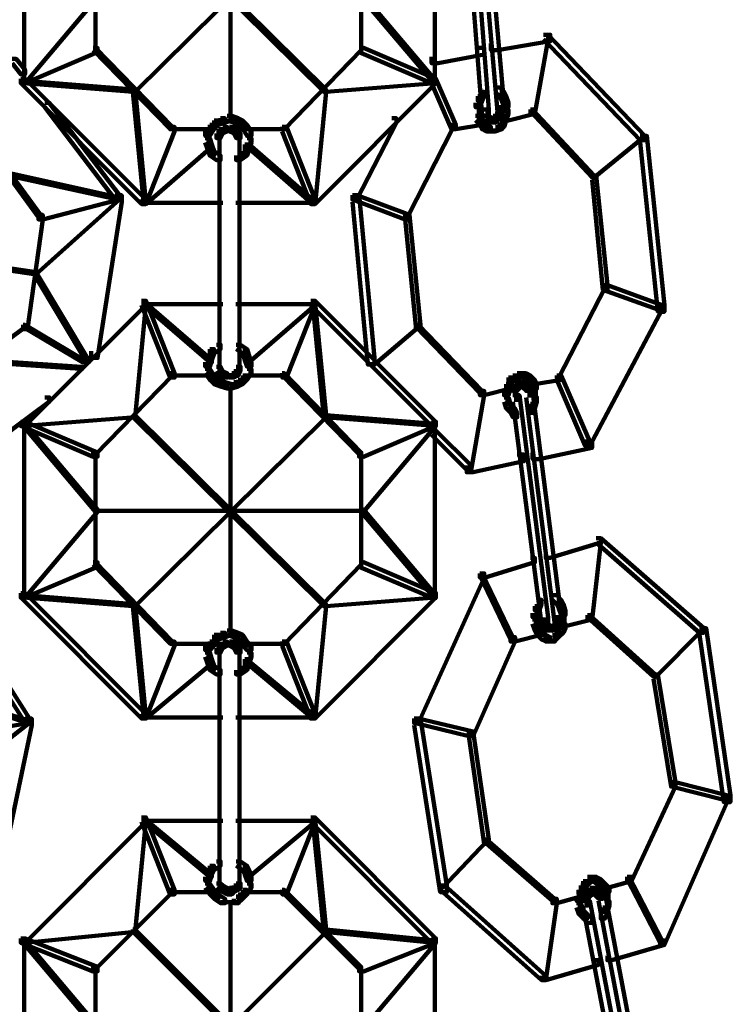
# Model space of a CAD drawing. Units: inches. Extents: x -9.3 to 19.7, y -17 to 25.6.
# Drawn here: x 6.8 to 7.9, y -12.7 to -11.2 of the extents above; entities that cross this region are included whole.
import ezdxf

# ---------------------------------------------------------------- set-up
doc = ezdxf.new("R2010")
doc.units = ezdxf.units.IN
doc.header["$MEASUREMENT"] = 0
doc.layers.add('Layer 1', color=7, linetype='Continuous')

# ---------------------------------------------------------------- blocks, each defined once
blk = doc.blocks.new('block 4')
at = {"layer": 'Layer 1', "color": 7, "lineweight": 100, "true_color": 0xffffff}
for points in [[(7.1267, -11.0003), (7.1267, -11.3741)], [(7.4793, -11.0167), (7.4892, -11.0167), (7.5158, -11.3576), (7.5158, -11.3674), (7.5057, -11.3674), (7.4793, -11.0267)], [(7.4992, -11.0134), (7.509, -11.0134), (7.5389, -11.3509), (7.5389, -11.3608), (7.5289, -11.3608), (7.4992, -11.0233)], [(6.8157, -11.0532), (6.8157, -11.3211)], [(6.9795, -11.0432), (6.9829, -11.0432), (7.2708, -11.3278), (7.2708, -11.3311), (7.2674, -11.3311), (6.9795, -11.0466)], [(7.2674, -11.0432), (7.2708, -11.0432), (7.2708, -11.0466), (6.9829, -11.3311), (6.9795, -11.3311), (6.9795, -11.3278)], [(7.4346, -11.0532), (7.4346, -11.3211)], [(6.9233, -11.0995), (6.9233, -11.2715)], [(7.3237, -11.0995), (7.3237, -11.2715)], [(6.9233, -11.1855), (6.9266, -11.1855), (6.9266, -11.1888), (6.8174, -11.3179), (6.8142, -11.3179), (6.8142, -11.3145)], [(7.3237, -11.1855), (7.3271, -11.1855), (7.4362, -11.3145), (7.4362, -11.3179), (7.4329, -11.3179), (7.3237, -11.1888)], [(7.5984, -11.2451), (7.6083, -11.2451), (7.6083, -11.255), (7.5289, -11.2682), (7.5189, -11.2682), (7.5189, -11.2583)], [(7.5984, -11.2451), (7.605, -11.2451), (7.605, -11.2516), (7.5852, -11.3642), (7.5785, -11.3642), (7.5785, -11.3576)], [(7.5984, -11.2451), (7.605, -11.2451), (7.7507, -11.3974), (7.7507, -11.4039), (7.7439, -11.4039), (7.5984, -11.2516)], [(6.92, -11.2649), (6.9266, -11.2649), (6.9266, -11.2715), (6.8174, -11.3179), (6.8108, -11.3179), (6.8108, -11.3113)], [(6.92, -11.2649), (6.9233, -11.2649), (7.0391, -11.384), (7.0391, -11.3873), (7.0358, -11.3873), (6.92, -11.2682)], [(7.3204, -11.2649), (7.3237, -11.2649), (7.3237, -11.2682), (7.2079, -11.3873), (7.2047, -11.3873), (7.2047, -11.384)], [(7.3204, -11.2649), (7.327, -11.2649), (7.4362, -11.3113), (7.4362, -11.3179), (7.4296, -11.3179), (7.3204, -11.2715)], [(7.4992, -11.2649), (7.509, -11.2649), (7.509, -11.2748), (7.4395, -11.2881), (7.4296, -11.2881), (7.4296, -11.2782)], [(6.7976, -11.2815), (6.8041, -11.2815), (6.8174, -11.298), (6.8174, -11.3046), (6.8108, -11.3046), (6.7976, -11.2881)], [(6.8108, -11.3113), (6.8174, -11.3113), (6.9993, -11.4933), (6.9993, -11.4999), (6.9928, -11.4999), (6.8108, -11.3179)], [(6.8142, -11.3145), (6.8174, -11.3145), (6.9829, -11.3278), (6.9829, -11.3311), (6.9795, -11.3311), (6.8142, -11.3179)], [(7.4296, -11.3113), (7.4362, -11.3113), (7.4362, -11.3179), (7.2542, -11.4999), (7.2477, -11.4999), (7.2477, -11.4933)], [(7.4329, -11.3145), (7.4362, -11.3145), (7.4362, -11.3179), (7.2708, -11.3311), (7.2674, -11.3311), (7.2674, -11.3278)], [(7.4296, -11.3113), (7.4362, -11.3113), (7.4661, -11.3807), (7.4661, -11.3873), (7.4595, -11.3873), (7.4296, -11.3179)], [(6.9795, -11.3278), (6.9829, -11.3278), (6.9993, -11.4966), (6.9993, -11.4999), (6.9961, -11.4999), (6.9795, -11.3311)], [(7.2674, -11.3278), (7.2708, -11.3278), (7.2708, -11.3311), (7.2542, -11.4999), (7.2509, -11.4999), (7.2509, -11.4966)], [(7.5024, -11.3311), (7.509, -11.3311), (7.509, -11.3377), (7.5057, -11.3444), (7.4992, -11.3444), (7.4992, -11.3377)], [(7.5256, -11.3245), (7.5322, -11.3245), (7.5389, -11.3311), (7.5389, -11.3377), (7.5322, -11.3377), (7.5256, -11.3311)], [(7.5322, -11.3311), (7.5389, -11.3311), (7.542, -11.3377), (7.542, -11.3444), (7.5355, -11.3444), (7.5322, -11.3377)], [(6.8472, -11.3476), (6.8538, -11.3476), (6.9597, -11.4866), (6.9597, -11.4933), (6.9531, -11.4933), (6.8472, -11.3542)], [(7.4992, -11.3377), (7.5057, -11.3377), (7.5057, -11.3444), (7.5024, -11.3542), (7.4958, -11.3542), (7.4958, -11.3476)], [(7.5007, -11.3476), (7.5007, -11.3674)], [(7.5338, -11.3509), (7.5338, -11.3674)], [(7.5355, -11.3377), (7.542, -11.3377), (7.5454, -11.3476), (7.5454, -11.3542), (7.5389, -11.3542), (7.5355, -11.3444)], [(7.5438, -11.3476), (7.5438, -11.3674)], [(7.5007, -11.3576), (7.5007, -11.3774)], [(7.5057, -11.3576), (7.5123, -11.3576), (7.5158, -11.3608), (7.5158, -11.3674), (7.509, -11.3674), (7.5057, -11.3642)], [(7.514, -11.3608), (7.514, -11.3774)], [(7.5256, -11.3642), (7.5322, -11.3642), (7.5322, -11.3708), (7.5289, -11.3741), (7.5223, -11.3741), (7.5223, -11.3674)], [(7.5289, -11.3576), (7.5355, -11.3576), (7.5355, -11.3642), (7.5322, -11.3708), (7.5256, -11.3708), (7.5256, -11.3642)], [(7.5389, -11.3576), (7.5454, -11.3576), (7.5454, -11.3642), (7.542, -11.3741), (7.5355, -11.3741), (7.5355, -11.3674)], [(7.5785, -11.3576), (7.5852, -11.3576), (7.5852, -11.3642), (7.5454, -11.3741), (7.5389, -11.3741), (7.5389, -11.3674)], [(7.5785, -11.3576), (7.5819, -11.3576), (7.6744, -11.4569), (7.6744, -11.4602), (7.6713, -11.4602), (7.5785, -11.3608)], [(6.738, -11.3807), (6.7413, -11.3807), (6.8405, -11.5164), (6.8405, -11.5197), (6.8373, -11.5197), (6.738, -11.384)], [(7.0954, -11.3807), (7.102, -11.3807), (7.102, -11.3873), (7.0954, -11.3974), (7.0888, -11.3974), (7.0888, -11.3907)], [(7.102, -11.3741), (7.1086, -11.3741), (7.1086, -11.3807), (7.102, -11.3873), (7.0954, -11.3873), (7.0954, -11.3807)], [(7.1119, -11.3708), (7.1186, -11.3708), (7.1186, -11.3774), (7.1086, -11.3807), (7.102, -11.3807), (7.102, -11.3741)], [(7.1219, -11.3674), (7.1285, -11.3674), (7.1285, -11.3741), (7.1186, -11.3774), (7.1119, -11.3774), (7.1119, -11.3708)], [(7.1219, -11.3674), (7.1285, -11.3674), (7.1384, -11.3708), (7.1384, -11.3774), (7.1318, -11.3774), (7.1219, -11.3741)], [(7.1318, -11.3708), (7.1384, -11.3708), (7.1451, -11.3741), (7.1451, -11.3807), (7.1384, -11.3807), (7.1318, -11.3774)], [(7.1384, -11.3741), (7.1451, -11.3741), (7.1516, -11.3807), (7.1516, -11.3873), (7.1451, -11.3873), (7.1384, -11.3807)], [(7.1451, -11.3807), (7.1516, -11.3807), (7.1583, -11.3907), (7.1583, -11.3974), (7.1516, -11.3974), (7.1451, -11.3873)], [(7.37, -11.3708), (7.3767, -11.3708), (7.3767, -11.3774), (7.3171, -11.4933), (7.3105, -11.4933), (7.3105, -11.4866)], [(7.4595, -11.3807), (7.4628, -11.3807), (7.4628, -11.384), (7.3932, -11.5197), (7.3899, -11.5197), (7.3899, -11.5164)], [(7.4992, -11.3741), (7.5057, -11.3741), (7.5057, -11.3807), (7.4661, -11.3873), (7.4595, -11.3873), (7.4595, -11.3807)], [(7.4958, -11.3674), (7.5024, -11.3674), (7.509, -11.3741), (7.509, -11.3807), (7.5024, -11.3807), (7.4958, -11.3741)], [(7.5024, -11.3741), (7.509, -11.3741), (7.5123, -11.3807), (7.5123, -11.3873), (7.5057, -11.3873), (7.5024, -11.3807)], [(7.5057, -11.3807), (7.5123, -11.3807), (7.5189, -11.384), (7.5189, -11.3907), (7.5123, -11.3907), (7.5057, -11.3873)], [(7.509, -11.3674), (7.5156, -11.3674), (7.5223, -11.3708), (7.5223, -11.3774), (7.5156, -11.3774), (7.509, -11.3741)], [(7.5158, -11.3758), (7.5289, -11.3758)], [(7.5223, -11.3674), (7.5289, -11.3674), (7.5289, -11.3741), (7.5256, -11.3774), (7.5189, -11.3774), (7.5189, -11.3708)], [(7.5289, -11.3807), (7.5355, -11.3807), (7.5355, -11.3873), (7.5256, -11.3907), (7.5189, -11.3907), (7.5189, -11.384)], [(7.5322, -11.3774), (7.5389, -11.3774), (7.5389, -11.384), (7.5355, -11.3873), (7.5289, -11.3873), (7.5289, -11.3807)], [(7.5355, -11.3674), (7.542, -11.3674), (7.542, -11.3741), (7.5389, -11.384), (7.5322, -11.384), (7.5322, -11.3774)], [(7.0358, -11.384), (7.0424, -11.384), (7.0424, -11.3907), (6.9993, -11.4999), (6.9928, -11.4999), (6.9928, -11.4933)], [(7.0358, -11.3873), (7.0987, -11.3873)], [(7.0937, -11.3907), (7.0937, -11.4105)], [(7.1086, -11.3873), (7.1153, -11.3873), (7.1153, -11.3939), (7.1119, -11.4007), (7.1054, -11.4007), (7.1054, -11.3939)], [(7.1153, -11.384), (7.1219, -11.384), (7.1219, -11.3907), (7.1153, -11.394), (7.1086, -11.394), (7.1086, -11.3873)], [(7.1103, -11.394), (7.1103, -11.4073)], [(7.1153, -11.3891), (7.1318, -11.3891)], [(7.1218, -11.3891), (7.135, -11.3891)], [(7.1251, -11.384), (7.1318, -11.384), (7.1384, -11.3873), (7.1384, -11.394), (7.1318, -11.394), (7.1251, -11.3907)], [(7.1318, -11.3873), (7.1384, -11.3873), (7.1418, -11.3939), (7.1418, -11.4007), (7.1352, -11.4007), (7.1318, -11.3939)], [(7.1401, -11.394), (7.1401, -11.4073)], [(7.1483, -11.3873), (7.2112, -11.3873)], [(7.1566, -11.3907), (7.1566, -11.4105)], [(7.2047, -11.384), (7.2112, -11.384), (7.2542, -11.4933), (7.2542, -11.4999), (7.2477, -11.4999), (7.2047, -11.3907)], [(7.5123, -11.3891), (7.5289, -11.3891)], [(7.0954, -11.4105), (7.0987, -11.4105), (7.0987, -11.4139), (6.9993, -11.4999), (6.9961, -11.4999), (6.9961, -11.4966)], [(7.0888, -11.4007), (7.0954, -11.4007), (7.0987, -11.4105), (7.0987, -11.4172), (7.0921, -11.4172), (7.0888, -11.4072)], [(7.0921, -11.4105), (7.0987, -11.4105), (7.102, -11.4205), (7.102, -11.4271), (7.0954, -11.4271), (7.0921, -11.4172)], [(7.1103, -11.3974), (7.1103, -11.7514)], [(7.1401, -11.3974), (7.1401, -11.7514)], [(7.1483, -11.4105), (7.1549, -11.4105), (7.1549, -11.4172), (7.1516, -11.4271), (7.1451, -11.4271), (7.1451, -11.4205)], [(7.1516, -11.4007), (7.1583, -11.4007), (7.1583, -11.4072), (7.1549, -11.4172), (7.1483, -11.4172), (7.1483, -11.4105)], [(7.1516, -11.4105), (7.1549, -11.4105), (7.2542, -11.4966), (7.2542, -11.4999), (7.2509, -11.4999), (7.1516, -11.4139)], [(7.7439, -11.3974), (7.7473, -11.3974), (7.7473, -11.4007), (7.6744, -11.4602), (7.6713, -11.4602), (7.6713, -11.4569)], [(7.7439, -11.3974), (7.7539, -11.3974), (7.7803, -11.6521), (7.7803, -11.662), (7.7705, -11.662), (7.7439, -11.4072)], [(7.0954, -11.4205), (7.102, -11.4205), (7.1119, -11.4271), (7.1119, -11.4337), (7.1054, -11.4337), (7.0954, -11.4271)], [(7.1451, -11.4205), (7.1516, -11.4205), (7.1516, -11.4271), (7.1418, -11.4337), (7.1352, -11.4337), (7.1352, -11.4271)], [(6.7909, -11.4536), (6.7942, -11.4536), (6.9597, -11.4899), (6.9597, -11.4933), (6.9564, -11.4933), (6.7909, -11.4569)], [(7.6713, -11.4569), (7.6778, -11.4569), (7.6944, -11.6223), (7.6944, -11.6289), (7.6878, -11.6289), (7.6713, -11.4634)], [(6.9564, -11.4899), (6.9597, -11.4899), (6.9597, -11.4933), (6.8339, -11.6057), (6.8306, -11.6057), (6.8306, -11.6023)], [(6.9531, -11.4866), (6.9597, -11.4866), (6.9597, -11.4933), (6.8438, -11.523), (6.8373, -11.523), (6.8373, -11.5164)], [(6.9531, -11.4866), (6.963, -11.4866), (6.963, -11.4966), (6.9266, -11.7315), (6.9167, -11.7315), (6.9167, -11.7215)], [(6.9928, -11.4982), (7.1153, -11.4982)], [(7.135, -11.4982), (7.2575, -11.4982)], [(7.3105, -11.4866), (7.3171, -11.4866), (7.3966, -11.5164), (7.3966, -11.523), (7.3899, -11.523), (7.3105, -11.4933)], [(7.3105, -11.4866), (7.3204, -11.4866), (7.3437, -11.7315), (7.3437, -11.7415), (7.3336, -11.7415), (7.3105, -11.4966)], [(6.8373, -11.5164), (6.8438, -11.5164), (6.8438, -11.523), (6.8207, -11.6885), (6.8142, -11.6885), (6.8142, -11.6819)], [(7.3899, -11.5164), (7.3966, -11.5164), (7.413, -11.6819), (7.413, -11.6885), (7.4064, -11.6885), (7.3899, -11.523)], [(6.4303, -11.5428), (6.4336, -11.5428), (6.8339, -11.6023), (6.8339, -11.6057), (6.8306, -11.6057), (6.4303, -11.5462)], [(6.8306, -11.6023), (6.8339, -11.6023), (6.9134, -11.7348), (6.9134, -11.7381), (6.91, -11.7381), (6.8306, -11.6057)], [(7.6878, -11.6223), (7.691, -11.6223), (7.691, -11.6256), (7.6215, -11.7612), (7.6183, -11.7612), (7.6183, -11.758)], [(7.6878, -11.6223), (7.6944, -11.6223), (7.777, -11.6521), (7.777, -11.6588), (7.7705, -11.6588), (7.6878, -11.6289)], [(6.9928, -11.6455), (6.9993, -11.6455), (6.9993, -11.6521), (6.8174, -11.834), (6.8108, -11.834), (6.8108, -11.8275)], [(6.9928, -11.6455), (6.9993, -11.6455), (7.0424, -11.7547), (7.0424, -11.7612), (7.0358, -11.7612), (6.9928, -11.6521)], [(7.2477, -11.6455), (7.2542, -11.6455), (7.2542, -11.6521), (7.2112, -11.7612), (7.2047, -11.7612), (7.2047, -11.7547)], [(7.2477, -11.6455), (7.2542, -11.6455), (7.4362, -11.8275), (7.4362, -11.834), (7.4296, -11.834), (7.2477, -11.6521)], [(6.9961, -11.6489), (6.9993, -11.6489), (6.9993, -11.6521), (6.9829, -11.8208), (6.9795, -11.8208), (6.9795, -11.8175)], [(6.9928, -11.6504), (7.1153, -11.6504)], [(6.9961, -11.6489), (6.9993, -11.6489), (7.0987, -11.7348), (7.0987, -11.7381), (7.0954, -11.7381), (6.9961, -11.6521)], [(7.135, -11.6504), (7.2575, -11.6504)], [(7.2509, -11.6489), (7.2542, -11.6489), (7.2542, -11.6521), (7.1549, -11.7381), (7.1516, -11.7381), (7.1516, -11.7348)], [(7.2509, -11.6489), (7.2542, -11.6489), (7.2708, -11.8175), (7.2708, -11.8208), (7.2674, -11.8208), (7.2509, -11.6521)], [(7.7705, -11.6521), (7.777, -11.6521), (7.777, -11.6588), (7.6679, -11.8639), (7.6612, -11.8639), (7.6612, -11.8573)], [(6.8142, -11.6819), (6.8174, -11.6819), (6.8174, -11.6852), (6.6818, -11.7845), (6.6784, -11.7845), (6.6784, -11.7811)], [(6.8142, -11.6819), (6.8174, -11.6819), (6.9068, -11.7348), (6.9068, -11.7381), (6.9035, -11.7381), (6.8142, -11.6852)], [(7.4064, -11.6819), (7.4097, -11.6819), (7.4097, -11.6852), (7.3437, -11.7415), (7.3403, -11.7415), (7.3403, -11.7381)], [(7.4064, -11.6819), (7.4097, -11.6819), (7.5057, -11.7811), (7.5057, -11.7845), (7.5024, -11.7845), (7.4064, -11.6852)], [(7.0954, -11.7183), (7.102, -11.7183), (7.102, -11.7249), (7.0987, -11.7348), (7.0921, -11.7348), (7.0921, -11.7282)], [(7.1054, -11.7117), (7.1119, -11.7117), (7.1119, -11.7183), (7.102, -11.7249), (7.0954, -11.7249), (7.0954, -11.7183)], [(7.1352, -11.7117), (7.1418, -11.7117), (7.1516, -11.7183), (7.1516, -11.7249), (7.1451, -11.7249), (7.1352, -11.7183)], [(7.1451, -11.7183), (7.1516, -11.7183), (7.1549, -11.7282), (7.1549, -11.7348), (7.1483, -11.7348), (7.1451, -11.7249)], [(6.7513, -11.7348), (6.7545, -11.7348), (6.9035, -11.7448), (6.9035, -11.748), (6.9001, -11.748), (6.7513, -11.7381)], [(7.0921, -11.7282), (7.0987, -11.7282), (7.0987, -11.7348), (7.0954, -11.7448), (7.0888, -11.7448), (7.0888, -11.7381)], [(7.1483, -11.7282), (7.1549, -11.7282), (7.1583, -11.7381), (7.1583, -11.7448), (7.1516, -11.7448), (7.1483, -11.7348)], [(7.0888, -11.748), (7.0954, -11.748), (7.102, -11.758), (7.102, -11.7646), (7.0954, -11.7646), (7.0888, -11.7547)], [(7.0937, -11.7381), (7.0937, -11.758)], [(7.1054, -11.7448), (7.1119, -11.7448), (7.1153, -11.7513), (7.1153, -11.758), (7.1086, -11.758), (7.1054, -11.7513)], [(7.1086, -11.7514), (7.1153, -11.7514), (7.1219, -11.7547), (7.1219, -11.7612), (7.1153, -11.7612), (7.1086, -11.758)], [(7.1103, -11.7415), (7.1103, -11.7547)], [(7.1318, -11.7514), (7.1384, -11.7514), (7.1384, -11.758), (7.1318, -11.7612), (7.1251, -11.7612), (7.1251, -11.7547)], [(7.1352, -11.7448), (7.1418, -11.7448), (7.1418, -11.7513), (7.1384, -11.758), (7.1318, -11.758), (7.1318, -11.7513)], [(7.1401, -11.7415), (7.1401, -11.7547)], [(7.1516, -11.748), (7.1583, -11.748), (7.1583, -11.7547), (7.1516, -11.7646), (7.1451, -11.7646), (7.1451, -11.758)], [(7.1566, -11.7381), (7.1566, -11.758)], [(7.0358, -11.7547), (7.0391, -11.7547), (7.0391, -11.758), (6.9233, -11.8771), (6.92, -11.8771), (6.92, -11.8737)], [(7.0358, -11.758), (7.0987, -11.758)], [(7.0954, -11.758), (7.102, -11.758), (7.1086, -11.7646), (7.1086, -11.7712), (7.102, -11.7712), (7.0954, -11.7646)], [(7.102, -11.7646), (7.1086, -11.7646), (7.1186, -11.768), (7.1186, -11.7745), (7.1119, -11.7745), (7.102, -11.7712)], [(7.1153, -11.7598), (7.1318, -11.7598)], [(7.1218, -11.7598), (7.135, -11.7598)], [(7.1384, -11.7646), (7.1451, -11.7646), (7.1451, -11.7712), (7.1384, -11.7745), (7.1318, -11.7745), (7.1318, -11.768)], [(7.1451, -11.758), (7.1516, -11.758), (7.1516, -11.7646), (7.1451, -11.7712), (7.1384, -11.7712), (7.1384, -11.7646)], [(7.1483, -11.758), (7.2112, -11.758)], [(7.2047, -11.7547), (7.2079, -11.7547), (7.3237, -11.8737), (7.3237, -11.8771), (7.3204, -11.8771), (7.2047, -11.758)], [(7.5454, -11.7612), (7.5521, -11.7612), (7.5521, -11.768), (7.5487, -11.7778), (7.542, -11.7778), (7.542, -11.7712)], [(7.5521, -11.758), (7.5586, -11.758), (7.5586, -11.7646), (7.5521, -11.768), (7.5454, -11.768), (7.5454, -11.7612)], [(7.5586, -11.7547), (7.5653, -11.7547), (7.5653, -11.7612), (7.5586, -11.7646), (7.5521, -11.7646), (7.5521, -11.758)], [(7.5586, -11.7598), (7.5752, -11.7598)], [(7.5653, -11.7547), (7.5719, -11.7547), (7.5785, -11.758), (7.5785, -11.7646), (7.5719, -11.7646), (7.5653, -11.7612)], [(7.5719, -11.758), (7.5785, -11.758), (7.5852, -11.7646), (7.5852, -11.7712), (7.5785, -11.7712), (7.5719, -11.7646)], [(7.6183, -11.758), (7.6248, -11.758), (7.6248, -11.7646), (7.5852, -11.7712), (7.5785, -11.7712), (7.5785, -11.7646)], [(7.5785, -11.7646), (7.5852, -11.7646), (7.5884, -11.7712), (7.5884, -11.7778), (7.5819, -11.7778), (7.5785, -11.7712)], [(7.6183, -11.758), (7.6248, -11.758), (7.6679, -11.8573), (7.6679, -11.8639), (7.6612, -11.8639), (7.6183, -11.7646)], [(7.1119, -11.768), (7.1186, -11.768), (7.1285, -11.7712), (7.1285, -11.7778), (7.1219, -11.7778), (7.1119, -11.7745)], [(7.1318, -11.768), (7.1384, -11.768), (7.1384, -11.7745), (7.1285, -11.7778), (7.1219, -11.7778), (7.1219, -11.7712)], [(7.1267, -11.7745), (7.1267, -12.1485)], [(7.542, -11.7712), (7.5487, -11.7712), (7.5487, -11.7778), (7.509, -11.7878), (7.5024, -11.7878), (7.5024, -11.7811)], [(7.542, -11.7712), (7.5487, -11.7712), (7.5487, -11.7778), (7.5454, -11.7878), (7.5389, -11.7878), (7.5389, -11.7811)], [(7.5553, -11.7712), (7.562, -11.7712), (7.562, -11.7778), (7.5586, -11.7811), (7.5521, -11.7811), (7.5521, -11.7745)], [(7.5586, -11.768), (7.5653, -11.768), (7.5653, -11.7745), (7.562, -11.7778), (7.5553, -11.7778), (7.5553, -11.7712)], [(7.5571, -11.7745), (7.5571, -11.791)], [(7.5586, -11.7729), (7.5752, -11.7729)], [(7.5653, -11.768), (7.5719, -11.768), (7.5752, -11.7712), (7.5752, -11.7778), (7.5686, -11.7778), (7.5653, -11.7745)], [(7.5686, -11.7712), (7.5752, -11.7712), (7.5785, -11.7745), (7.5785, -11.7811), (7.5719, -11.7811), (7.5686, -11.7778)], [(7.5769, -11.7745), (7.5769, -11.791)], [(7.5868, -11.7712), (7.5868, -11.791)], [(6.8472, -11.791), (6.8538, -11.791), (6.8538, -11.7976), (6.7148, -11.9004), (6.7083, -11.9004), (6.7083, -11.8937)], [(7.5024, -11.7811), (7.509, -11.7811), (7.509, -11.7878), (7.4892, -11.9004), (7.4826, -11.9004), (7.4826, -11.8937)], [(7.5389, -11.791), (7.5454, -11.791), (7.5487, -11.8009), (7.5487, -11.8076), (7.542, -11.8076), (7.5389, -11.7976)], [(7.5438, -11.7812), (7.5438, -11.8009)], [(7.5521, -11.7878), (7.562, -11.7878), (7.605, -12.122), (7.605, -12.132), (7.5951, -12.132), (7.5521, -11.7976)], [(7.5571, -11.7812), (7.5571, -11.7976)], [(7.5719, -11.7811), (7.5819, -11.7811), (7.6248, -12.1186), (7.6248, -12.1287), (7.6149, -12.1287), (7.5719, -11.791)], [(7.5819, -11.791), (7.5884, -11.791), (7.5884, -11.7976), (7.5852, -11.8076), (7.5785, -11.8076), (7.5785, -11.8009)], [(7.5868, -11.7812), (7.5868, -11.8009)], [(7.542, -11.8009), (7.5487, -11.8009), (7.5553, -11.8076), (7.5553, -11.8142), (7.5487, -11.8142), (7.542, -11.8076)], [(7.5487, -11.8076), (7.5553, -11.8076), (7.5586, -11.8142), (7.5586, -11.8209), (7.5521, -11.8209), (7.5487, -11.8142)], [(7.5785, -11.8009), (7.5852, -11.8009), (7.5852, -11.8076), (7.5819, -11.8142), (7.5752, -11.8142), (7.5752, -11.8076)], [(6.9795, -11.8175), (6.9829, -11.8175), (6.9829, -11.8209), (6.8174, -11.834), (6.8142, -11.834), (6.8142, -11.8308)], [(6.9795, -11.8175), (6.9829, -11.8175), (7.2708, -12.1021), (7.2708, -12.1054), (7.2674, -12.1054), (6.9795, -11.8209)], [(7.2674, -11.8175), (7.2708, -11.8175), (7.2708, -11.8209), (6.9829, -12.1054), (6.9795, -12.1054), (6.9795, -12.1021)], [(7.2674, -11.8175), (7.2708, -11.8175), (7.4362, -11.8308), (7.4362, -11.834), (7.4329, -11.834), (7.2674, -11.8209)], [(6.8108, -11.8275), (6.8174, -11.8275), (6.9266, -11.8737), (6.9266, -11.8804), (6.92, -11.8804), (6.8108, -11.834)], [(6.8142, -11.8308), (6.8174, -11.8308), (6.9266, -11.9599), (6.9266, -11.9631), (6.9233, -11.9631), (6.8142, -11.834)], [(6.8157, -11.8275), (6.8157, -12.0955)], [(7.4296, -11.8275), (7.4362, -11.8275), (7.4362, -11.834), (7.3271, -11.8804), (7.3204, -11.8804), (7.3204, -11.8737)], [(7.4329, -11.8308), (7.4362, -11.8308), (7.4362, -11.834), (7.3271, -11.9631), (7.3237, -11.9631), (7.3237, -11.9599)], [(7.4346, -11.8275), (7.4346, -12.0955)], [(7.4296, -11.8407), (7.4362, -11.8407), (7.4892, -11.8937), (7.4892, -11.9004), (7.4826, -11.9004), (7.4296, -11.8472)], [(7.6612, -11.8573), (7.6713, -11.8573), (7.6713, -11.8671), (7.5918, -11.8838), (7.5819, -11.8838), (7.5819, -11.8737)], [(6.9233, -11.8737), (6.9233, -12.0458)], [(7.3237, -11.8737), (7.3237, -12.0458)], [(7.5586, -11.8771), (7.5686, -11.8771), (7.5686, -11.8871), (7.4925, -11.9036), (7.4826, -11.9036), (7.4826, -11.8937)], [(6.9233, -11.9599), (6.9266, -11.9599), (6.9266, -11.9631), (6.8174, -12.0922), (6.8142, -12.0922), (6.8142, -12.0888)], [(6.9233, -11.9615), (7.327, -11.9615)], [(7.3237, -11.9599), (7.3271, -11.9599), (7.4362, -12.0888), (7.4362, -12.0922), (7.4329, -12.0922), (7.3237, -11.9631)], [(7.6778, -12.0029), (7.6844, -12.0029), (7.6844, -12.0094), (7.6083, -12.0326), (7.6017, -12.0326), (7.6017, -12.026)], [(7.6778, -12.0029), (7.6844, -12.0029), (7.6844, -12.0094), (7.6713, -12.1254), (7.6645, -12.1254), (7.6645, -12.1186)], [(7.6778, -12.0029), (7.6844, -12.0029), (7.8399, -12.1385), (7.8399, -12.1451), (7.8333, -12.1451), (7.6778, -12.0094)], [(7.5785, -12.0326), (7.5852, -12.0326), (7.5852, -12.0392), (7.509, -12.0624), (7.5024, -12.0624), (7.5024, -12.0558)], [(6.92, -12.0392), (6.9266, -12.0392), (6.9266, -12.0458), (6.8174, -12.0922), (6.8108, -12.0922), (6.8108, -12.0856)], [(6.92, -12.0392), (6.9233, -12.0392), (7.0391, -12.1584), (7.0391, -12.1617), (7.0358, -12.1617), (6.92, -12.0426)], [(7.3204, -12.0392), (7.3237, -12.0392), (7.3237, -12.0426), (7.2079, -12.1617), (7.2047, -12.1617), (7.2047, -12.1584)], [(7.3204, -12.0392), (7.327, -12.0392), (7.4362, -12.0856), (7.4362, -12.0922), (7.4296, -12.0922), (7.3204, -12.0458)], [(6.6784, -12.0558), (6.685, -12.0558), (6.824, -12.2743), (6.824, -12.2809), (6.8174, -12.2809), (6.6784, -12.0624)], [(7.5024, -12.0558), (7.509, -12.0558), (7.509, -12.0624), (7.4097, -12.2809), (7.4032, -12.2809), (7.4032, -12.2743)], [(7.5024, -12.0558), (7.5057, -12.0558), (7.5521, -12.1518), (7.5521, -12.1551), (7.5487, -12.1551), (7.5024, -12.0591)], [(6.8108, -12.0856), (6.8174, -12.0856), (6.9993, -12.2676), (6.9993, -12.2743), (6.9928, -12.2743), (6.8108, -12.0922)], [(6.8142, -12.0888), (6.8174, -12.0888), (6.9829, -12.1021), (6.9829, -12.1054), (6.9795, -12.1054), (6.8142, -12.0922)], [(7.4296, -12.0856), (7.4362, -12.0856), (7.4362, -12.0922), (7.2542, -12.2743), (7.2477, -12.2743), (7.2477, -12.2676)], [(7.4329, -12.0888), (7.4362, -12.0888), (7.4362, -12.0922), (7.2708, -12.1054), (7.2674, -12.1054), (7.2674, -12.1021)], [(7.6116, -12.0888), (7.6183, -12.0888), (7.6248, -12.0955), (7.6248, -12.1021), (7.6183, -12.1021), (7.6116, -12.0955)], [(6.9795, -12.1021), (6.9829, -12.1021), (6.9993, -12.2709), (6.9993, -12.2743), (6.9961, -12.2743), (6.9795, -12.1054)], [(7.2674, -12.1021), (7.2708, -12.1021), (7.2708, -12.1054), (7.2542, -12.2743), (7.2509, -12.2743), (7.2509, -12.2709)], [(7.5852, -12.1054), (7.5918, -12.1054), (7.5918, -12.112), (7.5884, -12.122), (7.5819, -12.122), (7.5819, -12.1155)], [(7.5884, -12.0955), (7.5951, -12.0955), (7.5951, -12.1021), (7.5918, -12.1121), (7.5852, -12.1121), (7.5852, -12.1054)], [(7.6183, -12.0955), (7.6248, -12.0955), (7.6281, -12.1021), (7.6281, -12.1088), (7.6215, -12.1088), (7.6183, -12.1021)], [(7.6215, -12.1021), (7.6281, -12.1021), (7.6316, -12.1121), (7.6316, -12.1186), (7.6248, -12.1186), (7.6215, -12.1086)], [(7.5868, -12.1155), (7.5868, -12.1353)], [(7.6198, -12.1186), (7.6198, -12.132)], [(7.6645, -12.1186), (7.6713, -12.1186), (7.6713, -12.1253), (7.6316, -12.1353), (7.6248, -12.1353), (7.6248, -12.1287)], [(7.6298, -12.1121), (7.6298, -12.132)], [(7.6645, -12.1186), (7.6679, -12.1186), (7.7671, -12.208), (7.7671, -12.2114), (7.7638, -12.2114), (7.6645, -12.122)], [(7.5819, -12.1254), (7.5884, -12.1254), (7.5918, -12.1353), (7.5918, -12.142), (7.5852, -12.142), (7.5819, -12.132)], [(7.5852, -12.1353), (7.5918, -12.1353), (7.5951, -12.1419), (7.5951, -12.1485), (7.5884, -12.1485), (7.5852, -12.1419)], [(7.5951, -12.1287), (7.6017, -12.1287), (7.605, -12.132), (7.605, -12.1385), (7.5984, -12.1385), (7.5951, -12.1353)], [(7.5984, -12.132), (7.605, -12.132), (7.6083, -12.1353), (7.6083, -12.142), (7.6017, -12.142), (7.5984, -12.1385)], [(7.6001, -12.122), (7.6001, -12.1385)], [(7.6116, -12.132), (7.6183, -12.132), (7.6183, -12.1385), (7.6116, -12.142), (7.605, -12.142), (7.605, -12.1353)], [(7.6149, -12.1287), (7.6215, -12.1287), (7.6215, -12.1353), (7.6183, -12.1385), (7.6116, -12.1385), (7.6116, -12.132)], [(7.6198, -12.122), (7.6198, -12.1385)], [(7.6248, -12.132), (7.6315, -12.132), (7.6315, -12.1385), (7.6281, -12.1451), (7.6215, -12.1451), (7.6215, -12.1385)], [(7.6298, -12.122), (7.6298, -12.142)], [(7.102, -12.1485), (7.1086, -12.1485), (7.1086, -12.1551), (7.102, -12.165), (7.0954, -12.165), (7.0954, -12.1584)], [(7.1119, -12.1451), (7.1186, -12.1451), (7.1186, -12.1518), (7.1086, -12.1551), (7.102, -12.1551), (7.102, -12.1485)], [(7.1219, -12.142), (7.1285, -12.142), (7.1285, -12.1485), (7.1186, -12.1518), (7.1119, -12.1518), (7.1119, -12.1451)], [(7.1219, -12.142), (7.1285, -12.142), (7.1384, -12.1451), (7.1384, -12.1518), (7.1318, -12.1518), (7.1219, -12.1485)], [(7.1318, -12.1451), (7.1384, -12.1451), (7.1451, -12.1485), (7.1451, -12.1551), (7.1384, -12.1551), (7.1318, -12.1518)], [(7.1384, -12.1485), (7.1451, -12.1485), (7.1516, -12.1584), (7.1516, -12.165), (7.1451, -12.165), (7.1384, -12.1551)], [(7.5884, -12.142), (7.5951, -12.142), (7.5951, -12.1485), (7.5553, -12.1584), (7.5487, -12.1584), (7.5487, -12.1518)], [(7.5884, -12.142), (7.5951, -12.142), (7.6017, -12.1485), (7.6017, -12.1551), (7.5951, -12.1551), (7.5884, -12.1485)], [(7.5951, -12.1485), (7.6017, -12.1485), (7.6083, -12.1518), (7.6083, -12.1584), (7.6017, -12.1584), (7.5951, -12.1551)], [(7.6017, -12.1402), (7.6149, -12.1402)], [(7.6149, -12.1451), (7.6215, -12.1451), (7.6215, -12.1518), (7.6149, -12.1584), (7.6083, -12.1584), (7.6083, -12.1518)], [(7.6215, -12.1385), (7.6281, -12.1385), (7.6281, -12.1451), (7.6215, -12.1518), (7.6149, -12.1518), (7.6149, -12.1451)], [(7.8333, -12.1385), (7.8366, -12.1385), (7.8366, -12.142), (7.7672, -12.2114), (7.7638, -12.2114), (7.7638, -12.208)], [(7.8333, -12.1385), (7.8433, -12.1385), (7.8797, -12.3901), (7.8797, -12.4001), (7.8698, -12.4001), (7.8333, -12.1485)], [(7.0358, -12.1584), (7.0424, -12.1584), (7.0424, -12.165), (6.9993, -12.2743), (6.9928, -12.2743), (6.9928, -12.2676)], [(7.0358, -12.1617), (7.0987, -12.1617)], [(7.0954, -12.1584), (7.102, -12.1584), (7.102, -12.165), (7.0954, -12.1717), (7.0888, -12.1717), (7.0888, -12.165)], [(7.0937, -12.165), (7.0937, -12.1849)], [(7.1086, -12.1617), (7.1153, -12.1617), (7.1153, -12.1683), (7.1119, -12.175), (7.1054, -12.175), (7.1054, -12.1683)], [(7.1153, -12.1584), (7.1219, -12.1584), (7.1219, -12.165), (7.1153, -12.1683), (7.1086, -12.1683), (7.1086, -12.1617)], [(7.1153, -12.1634), (7.1318, -12.1634)], [(7.1218, -12.1634), (7.135, -12.1634)], [(7.1251, -12.1584), (7.1318, -12.1584), (7.1384, -12.1617), (7.1384, -12.1683), (7.1318, -12.1683), (7.1251, -12.165)], [(7.1318, -12.1617), (7.1384, -12.1617), (7.1418, -12.1683), (7.1418, -12.175), (7.1352, -12.175), (7.1318, -12.1683)], [(7.1451, -12.1584), (7.1516, -12.1584), (7.1583, -12.165), (7.1583, -12.1717), (7.1516, -12.1717), (7.1451, -12.165)], [(7.1483, -12.1617), (7.2112, -12.1617)], [(7.1566, -12.165), (7.1566, -12.1849)], [(7.2047, -12.1584), (7.2112, -12.1584), (7.2542, -12.2676), (7.2542, -12.2743), (7.2477, -12.2743), (7.2047, -12.165)], [(7.5487, -12.1518), (7.5553, -12.1518), (7.5553, -12.1584), (7.4925, -12.3007), (7.4859, -12.3007), (7.4859, -12.294)], [(7.6017, -12.1567), (7.6183, -12.1567)], [(7.0888, -12.175), (7.0954, -12.175), (7.0987, -12.1849), (7.0987, -12.1914), (7.0921, -12.1914), (7.0888, -12.1816)], [(7.1103, -12.1683), (7.1103, -12.1849)], [(7.1103, -12.175), (7.1103, -12.5257)], [(7.1401, -12.1683), (7.1401, -12.1849)], [(7.1401, -12.175), (7.1401, -12.5257)], [(7.1516, -12.175), (7.1583, -12.175), (7.1583, -12.1816), (7.1549, -12.1914), (7.1483, -12.1914), (7.1483, -12.1849)], [(7.0954, -12.1882), (7.0987, -12.1882), (7.0987, -12.1914), (6.9993, -12.2743), (6.9961, -12.2743), (6.9961, -12.2709)], [(7.0921, -12.1849), (7.0987, -12.1849), (7.102, -12.1949), (7.102, -12.2014), (7.0954, -12.2014), (7.0921, -12.1914)], [(7.0954, -12.1949), (7.102, -12.1949), (7.1119, -12.2014), (7.1119, -12.208), (7.1054, -12.208), (7.0954, -12.2014)], [(7.1451, -12.1949), (7.1516, -12.1949), (7.1516, -12.2014), (7.1418, -12.208), (7.1352, -12.208), (7.1352, -12.2014)], [(7.1483, -12.1849), (7.1549, -12.1849), (7.1549, -12.1914), (7.1516, -12.2014), (7.1451, -12.2014), (7.1451, -12.1949)], [(7.1516, -12.1882), (7.1549, -12.1882), (7.2542, -12.2709), (7.2542, -12.2743), (7.2509, -12.2743), (7.1516, -12.1914)], [(7.7638, -12.208), (7.7705, -12.208), (7.7969, -12.3703), (7.7969, -12.3768), (7.7903, -12.3768), (7.7638, -12.2147)], [(6.6619, -12.2279), (6.6652, -12.2279), (6.824, -12.2775), (6.824, -12.2809), (6.8207, -12.2809), (6.6619, -12.2312)], [(6.8207, -12.2775), (6.824, -12.2775), (6.824, -12.2809), (6.6917, -12.3835), (6.6883, -12.3835), (6.6883, -12.3801)], [(6.8174, -12.2743), (6.824, -12.2743), (6.824, -12.2809), (6.7083, -12.3007), (6.7016, -12.3007), (6.7016, -12.294)], [(6.8174, -12.2743), (6.8273, -12.2743), (6.8273, -12.2841), (6.7744, -12.5356), (6.7645, -12.5356), (6.7645, -12.5257)], [(6.9928, -12.2726), (7.1153, -12.2726)], [(7.135, -12.2726), (7.2575, -12.2726)], [(7.4032, -12.2743), (7.413, -12.2743), (7.4528, -12.5257), (7.4528, -12.5356), (7.4428, -12.5356), (7.4032, -12.2841)], [(7.4032, -12.2743), (7.4097, -12.2743), (7.4925, -12.294), (7.4925, -12.3007), (7.4859, -12.3007), (7.4032, -12.2809)], [(7.4859, -12.294), (7.4925, -12.294), (7.5158, -12.4562), (7.5158, -12.4628), (7.509, -12.4628), (7.4859, -12.3006)], [(7.7903, -12.3703), (7.7969, -12.3703), (7.7969, -12.3768), (7.7307, -12.519), (7.7241, -12.519), (7.7241, -12.5124)], [(7.7903, -12.3703), (7.7969, -12.3703), (7.8763, -12.3901), (7.8763, -12.3966), (7.8698, -12.3966), (7.7903, -12.3768)], [(7.8698, -12.3901), (7.8763, -12.3901), (7.8763, -12.3966), (7.7803, -12.6151), (7.7738, -12.6151), (7.7738, -12.6085)], [(6.9928, -12.4231), (6.9993, -12.4231), (6.9993, -12.4298), (6.8174, -12.6118), (6.8108, -12.6118), (6.8108, -12.6052)], [(6.9961, -12.4265), (6.9993, -12.4265), (6.9993, -12.4298), (6.9829, -12.5952), (6.9795, -12.5952), (6.9795, -12.5919)], [(6.9928, -12.4231), (6.9993, -12.4231), (7.0424, -12.5322), (7.0424, -12.5389), (7.0358, -12.5389), (6.9928, -12.4298)], [(6.9928, -12.4281), (7.1153, -12.4281)], [(6.9961, -12.4265), (6.9993, -12.4265), (7.0987, -12.5092), (7.0987, -12.5124), (7.0954, -12.5124), (6.9961, -12.4298)], [(7.135, -12.4281), (7.2575, -12.4281)], [(7.2509, -12.4265), (7.2542, -12.4265), (7.2542, -12.4298), (7.1549, -12.5124), (7.1516, -12.5124), (7.1516, -12.5092)], [(7.2477, -12.4231), (7.2542, -12.4231), (7.2542, -12.4298), (7.2112, -12.5389), (7.2047, -12.5389), (7.2047, -12.5322)], [(7.2477, -12.4231), (7.2542, -12.4231), (7.4362, -12.6052), (7.4362, -12.6118), (7.4296, -12.6118), (7.2477, -12.4298)], [(7.2509, -12.4265), (7.2542, -12.4265), (7.2708, -12.5919), (7.2708, -12.5952), (7.2674, -12.5952), (7.2509, -12.4298)], [(7.509, -12.4562), (7.5123, -12.4562), (7.5123, -12.4595), (7.4462, -12.529), (7.4428, -12.529), (7.4428, -12.5257)], [(7.509, -12.4562), (7.5123, -12.4562), (7.6149, -12.5455), (7.6149, -12.5488), (7.6116, -12.5488), (7.509, -12.4595)], [(7.1054, -12.4893), (7.1119, -12.4893), (7.1119, -12.4959), (7.102, -12.5026), (7.0954, -12.5026), (7.0954, -12.4959)], [(7.1352, -12.4893), (7.1418, -12.4893), (7.1516, -12.4959), (7.1516, -12.5026), (7.1451, -12.5026), (7.1352, -12.4959)], [(7.0921, -12.5026), (7.0987, -12.5026), (7.0987, -12.5092), (7.0954, -12.519), (7.0888, -12.519), (7.0888, -12.5124)], [(7.0954, -12.4959), (7.102, -12.4959), (7.102, -12.5026), (7.0987, -12.5092), (7.0921, -12.5092), (7.0921, -12.5026)], [(7.1451, -12.4959), (7.1516, -12.4959), (7.1549, -12.5026), (7.1549, -12.5092), (7.1483, -12.5092), (7.1451, -12.5026)], [(7.1483, -12.5026), (7.1549, -12.5026), (7.1583, -12.5124), (7.1583, -12.519), (7.1516, -12.519), (7.1483, -12.5092)], [(7.0937, -12.5124), (7.0937, -12.5322)], [(7.1103, -12.5158), (7.1103, -12.5322)], [(7.1401, -12.5158), (7.1401, -12.5322)], [(7.1566, -12.5124), (7.1566, -12.5322)], [(7.6579, -12.519), (7.6645, -12.519), (7.6645, -12.5257), (7.6612, -12.5322), (7.6547, -12.5322), (7.6547, -12.5257)], [(7.6645, -12.5124), (7.6713, -12.5124), (7.6713, -12.519), (7.6645, -12.5257), (7.6579, -12.5257), (7.6579, -12.519)], [(7.6645, -12.5175), (7.6811, -12.5175)], [(7.6713, -12.5124), (7.6778, -12.5124), (7.6844, -12.5158), (7.6844, -12.5224), (7.6778, -12.5224), (7.6713, -12.519)], [(7.6778, -12.5158), (7.6844, -12.5158), (7.691, -12.5224), (7.691, -12.529), (7.6844, -12.529), (7.6778, -12.5224)], [(7.7241, -12.5124), (7.7307, -12.5124), (7.7307, -12.519), (7.6944, -12.529), (7.6878, -12.529), (7.6878, -12.5224)], [(7.7241, -12.5124), (7.7274, -12.5124), (7.777, -12.6085), (7.777, -12.6118), (7.7738, -12.6118), (7.7241, -12.5158)], [(7.0358, -12.5322), (7.0391, -12.5322), (7.0391, -12.5356), (6.9233, -12.6514), (6.92, -12.6514), (6.92, -12.6482)], [(7.0358, -12.5356), (7.0987, -12.5356)], [(7.0888, -12.5224), (7.0954, -12.5224), (7.102, -12.5322), (7.102, -12.5389), (7.0954, -12.5389), (7.0888, -12.529)], [(7.0954, -12.5322), (7.102, -12.5322), (7.1086, -12.5389), (7.1086, -12.5455), (7.102, -12.5455), (7.0954, -12.5389)], [(7.1054, -12.5224), (7.1119, -12.5224), (7.1153, -12.5257), (7.1153, -12.5322), (7.1086, -12.5322), (7.1054, -12.529)], [(7.1086, -12.5257), (7.1153, -12.5257), (7.1219, -12.529), (7.1219, -12.5356), (7.1153, -12.5356), (7.1086, -12.5322)], [(7.1153, -12.529), (7.1219, -12.529), (7.1285, -12.5322), (7.1285, -12.5389), (7.1219, -12.5389), (7.1153, -12.5356)], [(7.1251, -12.529), (7.1318, -12.529), (7.1318, -12.5356), (7.1285, -12.5389), (7.1219, -12.5389), (7.1219, -12.5322)], [(7.1318, -12.5257), (7.1384, -12.5257), (7.1384, -12.5322), (7.1318, -12.5356), (7.1251, -12.5356), (7.1251, -12.529)], [(7.1352, -12.5224), (7.1418, -12.5224), (7.1418, -12.529), (7.1384, -12.5322), (7.1318, -12.5322), (7.1318, -12.5257)], [(7.1451, -12.5322), (7.1516, -12.5322), (7.1516, -12.5389), (7.1451, -12.5455), (7.1384, -12.5455), (7.1384, -12.5389)], [(7.1516, -12.5224), (7.1583, -12.5224), (7.1583, -12.529), (7.1516, -12.5389), (7.1451, -12.5389), (7.1451, -12.5322)], [(7.1483, -12.5356), (7.2112, -12.5356)], [(7.2047, -12.5322), (7.2079, -12.5322), (7.3237, -12.6482), (7.3237, -12.6514), (7.3204, -12.6514), (7.2047, -12.5356)], [(7.4428, -12.5257), (7.4495, -12.5257), (7.6017, -12.6614), (7.6017, -12.668), (7.5951, -12.668), (7.4428, -12.5322)], [(7.648, -12.5356), (7.6547, -12.5356), (7.6547, -12.5423), (7.6183, -12.5522), (7.6116, -12.5522), (7.6116, -12.5455)], [(7.6514, -12.5322), (7.6579, -12.5322), (7.6579, -12.5389), (7.6547, -12.5488), (7.648, -12.5488), (7.648, -12.5423)], [(7.6547, -12.5257), (7.6612, -12.5257), (7.6612, -12.5322), (7.6579, -12.5389), (7.6514, -12.5389), (7.6514, -12.5322)], [(7.6612, -12.5356), (7.6679, -12.5356), (7.6679, -12.5423), (7.6645, -12.5488), (7.6579, -12.5488), (7.6579, -12.5423)], [(7.6645, -12.5322), (7.6713, -12.5322), (7.6713, -12.5389), (7.6679, -12.5423), (7.6612, -12.5423), (7.6612, -12.5356)], [(7.6679, -12.529), (7.6744, -12.529), (7.6744, -12.5356), (7.6713, -12.5389), (7.6645, -12.5389), (7.6645, -12.5322)], [(7.6679, -12.5341), (7.6811, -12.5341)], [(7.6713, -12.529), (7.6778, -12.529), (7.6811, -12.5322), (7.6811, -12.5389), (7.6744, -12.5389), (7.6713, -12.5356)], [(7.6744, -12.5322), (7.6811, -12.5322), (7.6844, -12.5356), (7.6844, -12.5423), (7.6778, -12.5423), (7.6744, -12.5389)], [(7.6778, -12.5356), (7.6844, -12.5356), (7.6878, -12.5389), (7.6878, -12.5455), (7.6811, -12.5455), (7.6778, -12.5423)], [(7.6844, -12.5224), (7.691, -12.5224), (7.6976, -12.529), (7.6976, -12.5356), (7.691, -12.5356), (7.6844, -12.529)], [(7.696, -12.529), (7.696, -12.5488)], [(7.102, -12.5389), (7.1086, -12.5389), (7.1186, -12.5455), (7.1186, -12.5522), (7.1119, -12.5522), (7.102, -12.5455)], [(7.1119, -12.5506), (7.1318, -12.5506)], [(7.1218, -12.5506), (7.1418, -12.5506)], [(7.1267, -12.5488), (7.1267, -12.9262)], [(7.1384, -12.5389), (7.1451, -12.5389), (7.1451, -12.5455), (7.1384, -12.5522), (7.1318, -12.5522), (7.1318, -12.5455)], [(7.6116, -12.5455), (7.6183, -12.5455), (7.6183, -12.5521), (7.6017, -12.668), (7.5951, -12.668), (7.5951, -12.6614)], [(7.653, -12.5423), (7.653, -12.5621)], [(7.6579, -12.5488), (7.6679, -12.5488), (7.7307, -12.8766), (7.7307, -12.8864), (7.7208, -12.8864), (7.6579, -12.5587)], [(7.6629, -12.5423), (7.6629, -12.5587)], [(7.6811, -12.5389), (7.691, -12.5389), (7.7539, -12.8699), (7.7539, -12.8798), (7.7439, -12.8798), (7.6811, -12.5488)], [(7.691, -12.5488), (7.6976, -12.5488), (7.6976, -12.5555), (7.6944, -12.5653), (7.6878, -12.5653), (7.6878, -12.5587)], [(7.696, -12.5389), (7.696, -12.5587)], [(7.648, -12.5522), (7.6547, -12.5522), (7.6579, -12.5621), (7.6579, -12.5687), (7.6514, -12.5687), (7.648, -12.5587)], [(7.6514, -12.5621), (7.6579, -12.5621), (7.6645, -12.5687), (7.6645, -12.5753), (7.6579, -12.5753), (7.6514, -12.5687)], [(7.6878, -12.5587), (7.6944, -12.5587), (7.6944, -12.5653), (7.691, -12.5753), (7.6844, -12.5753), (7.6844, -12.5687)], [(7.6579, -12.5687), (7.6645, -12.5687), (7.6713, -12.5753), (7.6713, -12.5819), (7.6645, -12.5819), (7.6579, -12.5753)], [(6.9795, -12.5919), (6.9829, -12.5919), (6.9829, -12.5952), (6.8174, -12.6118), (6.8142, -12.6118), (6.8142, -12.6085)], [(6.9795, -12.5919), (6.9829, -12.5919), (7.2708, -12.8798), (7.2708, -12.8832), (7.2674, -12.8832), (6.9795, -12.5952)], [(7.2674, -12.5919), (7.2708, -12.5919), (7.2708, -12.5952), (6.9829, -12.8832), (6.9795, -12.8832), (6.9795, -12.8798)], [(7.2674, -12.5919), (7.2708, -12.5919), (7.4362, -12.6085), (7.4362, -12.6118), (7.4329, -12.6118), (7.2674, -12.5952)], [(6.8108, -12.6052), (6.8174, -12.6052), (6.9266, -12.6482), (6.9266, -12.6548), (6.92, -12.6548), (6.8108, -12.6118)], [(6.8142, -12.6085), (6.8174, -12.6085), (6.9266, -12.7375), (6.9266, -12.7408), (6.9233, -12.7408), (6.8142, -12.6118)], [(6.8157, -12.6052), (6.8157, -12.8699)], [(7.4296, -12.6052), (7.4362, -12.6052), (7.4362, -12.6118), (7.3271, -12.6548), (7.3204, -12.6548), (7.3204, -12.6482)], [(7.4329, -12.6085), (7.4362, -12.6085), (7.4362, -12.6118), (7.3271, -12.7408), (7.3237, -12.7408), (7.3237, -12.7375)], [(7.4346, -12.6052), (7.4346, -12.8699)], [(7.7738, -12.6085), (7.7803, -12.6085), (7.7803, -12.6151), (7.701, -12.6382), (7.6944, -12.6382), (7.6944, -12.6316)], [(7.6744, -12.6382), (7.6811, -12.6382), (7.6811, -12.6448), (7.6017, -12.668), (7.5951, -12.668), (7.5951, -12.6614)], [(6.9233, -12.6482), (6.9233, -12.8237)], [(7.3237, -12.6482), (7.3237, -12.8237)]]:
    blk.add_lwpolyline(points, dxfattribs=at)
blk = doc.blocks.new('block 2')
at = {"layer": 'Layer 1'}
blk.add_blockref('block 4', (0, 0), dxfattribs=at)

msp = doc.modelspace()

# ---------------------------------------------------------------- block references
at = {"layer": 'Layer 1'}
msp.add_blockref('block 2', (0, 0), dxfattribs=at)

doc.saveas('drawing.dxf')
